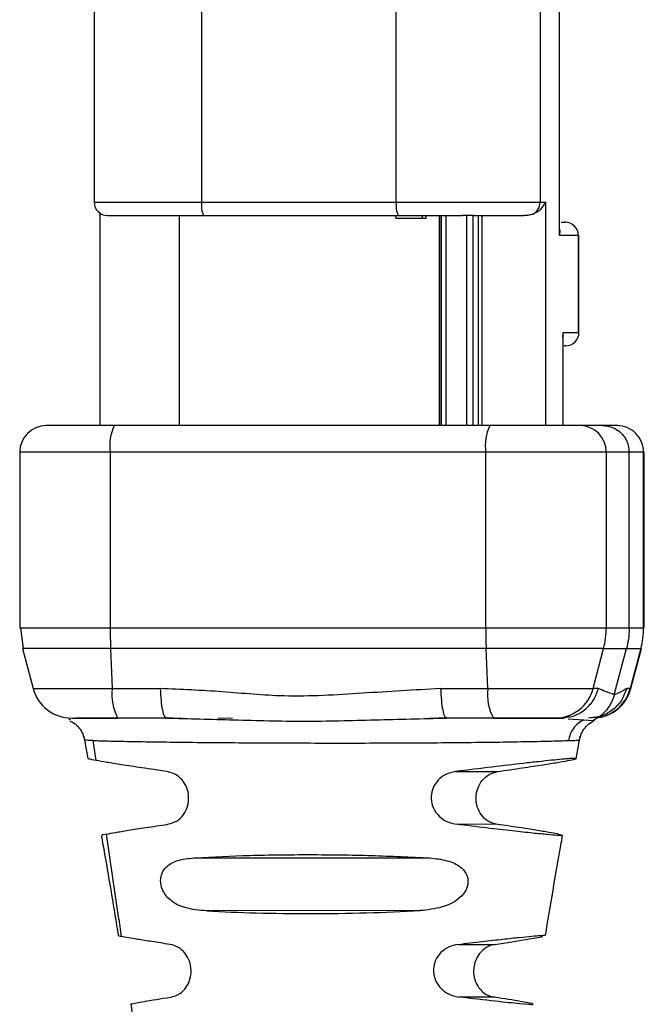
# Model space of a CAD drawing. Extents: x 0 to 16.4, y 0 to 10.4.
# Drawn here: x 13.1 to 13.1, y 4.2 to 4.2 of the extents above; entities that cross this region are included whole.
import ezdxf

# ---------------------------------------------------------------- set-up
doc = ezdxf.new("R2010")
doc.units = 0
doc.header["$MEASUREMENT"] = 0
doc.layers.get('0').update_dxf_attribs({"linetype": 'CONTINUOUS'})

msp = doc.modelspace()

# ---------------------------------------------------------------- linework, layer by layer
at = {"color": 7, "linetype": 'CONTINUOUS'}
for p, q in [((13.06428385494515, 4.274637306196153), (13.06428385494515, 4.236825626406119)), ((13.09178226837333, 4.274637632269567), (13.09178226837317, 4.236825626406119)), ((13.09298580362016, 4.23477510147171), (13.09298580362016, 4.274637632269567)), ((13.07090915736501, 4.260192487897397), (13.07090915736486, 4.236825626406119)), ((13.08291142059167, 4.236825626406119), (13.08291142059167, 4.253197297713245)), ((13.06428385494515, 4.236825626406119), (13.0921138546147, 4.236825626406119)), ((13.0921138546147, 4.236825626406119), (13.0921138546147, 4.223046098847067)), ((13.064638556792, 4.236150314193203), (13.064638556792, 4.223046098847067)), ((13.06510406491888, 4.23600541643237), (13.08699606390046, 4.23600541643237)), ((13.06952035857478, 4.23600541643237), (13.06952035857478, 4.223046098847067)), ((13.08288177842508, 4.235841374437625), (13.08288177842508, 4.23600541643237)), ((13.08288177842508, 4.235841374437625), (13.08474932532647, 4.235841374437625)), ((13.08450370588825, 4.23600541643237), (13.08450370588825, 4.235841374437625)), ((13.08474932532647, 4.235841374437625), (13.08474932532647, 4.23600541643237)), ((13.08557744046005, 4.223046098847067), (13.08557744046005, 4.23600541643237)), ((13.08565423183772, 4.23600541643237), (13.08565423059929, 4.223046098847067)), ((13.08568448050328, 4.23600541643237), (13.08568448050328, 4.223046098847067)), ((13.08596344413699, 4.23600541643237), (13.08596344819319, 4.223046098847067)), ((13.08726097473251, 4.223046098847067), (13.08726097834275, 4.236019403698641)), ((13.08763449193548, 4.236009970220671), (13.08763449194624, 4.223046098847067)), ((13.08765115755277, 4.23600541643237), (13.09080008201845, 4.23600541643237)), ((13.08797547216042, 4.223046098847067), (13.08797548011319, 4.236005416469119)), ((13.08819917589332, 4.223046098847067), (13.08819917605536, 4.23600541643237)), ((13.09307364292087, 4.235595311445297), (13.09333663964659, 4.235595311445174)), ((13.09335884946507, 4.235595311444577), (13.09333665804764, 4.235595311444577)), ((13.09300408003519, 4.235120070401164), (13.09298580362016, 4.23477510147171)), ((13.09417902078603, 4.234775101471739), (13.09298580362016, 4.23477510147171)), ((13.09414758356263, 4.228787568663343), (13.09414758356218, 4.234775101471739)), ((13.09417902078603, 4.228787568663343), (13.09417902078603, 4.234775101471739)), ((13.09318872838409, 4.228491948422835), (13.09319458014273, 4.228787568663343)), ((13.09319458014273, 4.228787568663343), (13.09417902078603, 4.228787568663343)), ((13.09319458014273, 4.223046098847067), (13.09319458014273, 4.228787568663343)), ((13.0933588108123, 4.227967358689585), (13.09325930383781, 4.227967358689585)), ((13.09656616729001, 4.223046098847067), (13.0613316933398, 4.223046098847067)), ((13.05969127339234, 4.22140567889956), (13.05969127339234, 4.210570635416548)), ((13.09820658723762, 4.22140567889956), (13.05969127339234, 4.22140567889956)), ((13.06527047542974, 4.22140567889956), (13.06527047542974, 4.210570635416566)), ((13.08842729280768, 4.210570635416566), (13.08842729280768, 4.22140567889956)), ((13.09585924029637, 4.22140567889956), (13.09585924029637, 4.210570635416548)), ((13.09727671064241, 4.210570635416557), (13.09727671065757, 4.22140567889956)), ((13.0981629531417, 4.210570635416548), (13.0981629531417, 4.22140567889956)), ((13.09820658723762, 4.210570635416548), (13.09820658723762, 4.22140567889956)), ((13.05969127339234, 4.210570635416509), (13.05973383073415, 4.210570635416519)), ((13.05973368335356, 4.210570635416538), (13.05990026793806, 4.209296919643698)), ((13.05973383073415, 4.210570635416519), (13.0981629531417, 4.210570635416548)), ((13.0981629531417, 4.210570635416548), (13.09820658723762, 4.210570635416509)), ((13.059858961255, 4.209296919643405), (13.06052124274898, 4.206825251459186)), ((13.08845240064583, 4.209296919643414), (13.059858961255, 4.209296919643405)), ((13.06529558326789, 4.209296919643414), (13.06539474641731, 4.206825251459139)), ((13.095694420032, 4.209296919642865), (13.08845240064583, 4.209296919643414)), ((13.08855156379541, 4.206825251455406), (13.08845240064583, 4.209296919643414)), ((13.09504346091153, 4.206825239391907), (13.095694420032, 4.209296919642865)), ((13.095694420032, 4.209296919642865), (13.0971108121078, 4.209296919643414)), ((13.0963536630638, 4.206440724138567), (13.0971108121078, 4.209296919643414)), ((13.0971108121078, 4.209296919643414), (13.09799638037593, 4.209296919643556)), ((13.09799638037593, 4.209296919643556), (13.09733850125239, 4.206825245098834)), ((13.09737661788097, 4.206825251459186), (13.09803889937481, 4.209296919643405)), ((13.09803889937481, 4.209296919643405), (13.09799638037593, 4.209296919643556)), ((13.06052124274898, 4.206825251459186), (13.06539474641731, 4.206825251459139)), ((13.06539474641731, 4.206825251459139), (13.06837781582526, 4.206825251458808)), ((13.08564246882767, 4.206825251444378), (13.08855156379541, 4.206825251455406)), ((13.08855156379541, 4.206825251455406), (13.09504346091153, 4.206825239391907)), ((13.09538037405852, 4.20682517229168), (13.09504346091153, 4.206825239391907)), ((13.09733850125239, 4.206825245098834), (13.09712136002384, 4.206825227122918)), ((13.09733850125239, 4.206825245098834), (13.09737661788097, 4.206825251459186)), ((13.06289802873892, 4.205001479424499), (13.06575062165557, 4.205001479424499)), ((13.06873350687735, 4.205001479424006), (13.06575061140693, 4.205001479425209)), ((13.06873367534002, 4.205001479426734), (13.06867903942532, 4.205061738195845)), ((13.07282314668188, 4.204979757787544), (13.07189973007898, 4.205001479424214)), ((13.08594356846967, 4.205061879122722), (13.08599834490827, 4.205001479424499)), ((13.08890743903002, 4.205001479424499), (13.0859983441687, 4.205001479423248)), ((13.08890743903351, 4.205001479424499), (13.09270732307077, 4.205001479424499)), ((13.09270730450192, 4.205001479424631), (13.09304417437166, 4.205001479420728)), ((13.09304417437257, 4.205001479425825), (13.09338786806495, 4.205059198906845)), ((13.09304417437166, 4.205001479425853), (13.09327201318938, 4.204983061749789)), ((13.09352134594849, 4.204962906580294), (13.09446961250187, 4.204886252099847)), ((13.09446961250187, 4.204886252099847), (13.0950331119088, 4.204846985253802)), ((13.09514099835599, 4.204853474960191), (13.09516195991164, 4.204889234504424)), ((13.06364211320621, 4.203877996386588), (13.06388517901675, 4.202502308810189)), ((13.09400716703124, 4.202496445115825), (13.0942524386987, 4.203879366537562)), ((13.06440526635861, 4.20238838820314), (13.06423020669184, 4.203618218274705)), ((13.0865549663417, 4.201706358450478), (13.0891615357333, 4.201706529163628)), ((13.0891446215555, 4.198448765676789), (13.08660225898587, 4.198454216787911)), ((13.06579930030554, 4.192595566216812), (13.06505127857005, 4.197849947216476)), ((13.09284733262117, 4.19785608365591), (13.09314044606114, 4.197785086535606)), ((13.07053431994409, 4.19638575674338), (13.08497136914484, 4.196373255170118)), ((13.08437829314407, 4.193125298797467), (13.07123185306012, 4.19310942983037)), ((13.06579941365283, 4.192595584048365), (13.06594975791052, 4.191539426073639)), ((13.08672594602342, 4.191043854092724), (13.08898259410637, 4.191043976302787)), ((13.08898137070367, 4.187781800540987), (13.08678490684403, 4.187791208600229)), ((13.06654374868894, 4.187367205170022), (13.06672430105766, 4.186099079184542))]:
    msp.add_line(p, q, dxfattribs=at)
for centre, radius, start, end in [((13.06510406491888, 4.236825626406119), 0.0008202099737542785, 180, 270), ((13.07237074991853, 4.236625170975485), 0.0014752746093467, 172.1906823367225, 204.8405449848878), ((13.08437301314731, 4.236625170976716), 0.001475274611096287, 172.19068239437, 204.8405450061981), ((13.0909609751285, 4.236823679212959), 0.0008212955530375768, 297.7192396338504, 0.1358415428028544), ((13.09333197021151, 4.234779698453885), 0.0008156263052151842, 359.6770713890693, 89.99532271779725), ((13.0933588108123, 4.228787568663343), 0.0008202099737542785, 270, 0.3216982018721026), ((13.0613316933398, 4.22140567889956), 0.001640419947507373, 90, 180), ((13.06819366053147, 4.221806589760791), 0.002950549212958268, 155.1594549624417, 187.8093176776006), ((13.09135047790942, 4.221806589760801), 0.002950549212942885, 155.1594549624276, 187.8093176777615), ((13.0942327245884, 4.221419585225787), 0.001626575154688807, 359.5101465151729, 89.5016236752867), ((13.09652796919981, 4.221411115026568), 0.001634992979115609, 359.8094990546744, 90.00105229574852), ((13.09716228008601, 4.210562190152802), 0.03189180577459456, 179.9848275140199, 182.2737405357067), ((13.12031909745213, 4.210562190152575), 0.03189180576273801, 179.9848275135933, 182.2737405361336), ((13.090857515065, 4.210570342477143), 0.005001725239956781, 345.2503098347526, 0.003355680449439869), ((13.09321074311686, 4.210570520903358), 0.004952210026145919, 345.0972982731543, 0.001324887748035882), ((13.06289802873892, 4.207462109345753), 0.002460629921260467, 195.0000000000014, 270), ((13.06840959165535, 4.20646691285815), 0.003036066264376231, 173.2217358575306, 208.8602598877519), ((13.09156608742187, 4.20646687250658), 0.003035751663990199, 173.2202632442893, 208.8626627720641), ((13.09269327560465, 4.207427586867054), 0.002426147863908386, 270.3307402663062, 345.6246478986903), ((13.09499983189104, 4.207462109345753), 0.002460629921261486, 274.548334932667, 344.9999999999984), ((13.09497105713865, 4.207449282826083), 0.002448308541950473, 275.2591597598195, 345.233214399422)]:
    msp.add_arc(centre, radius, start, end, dxfattribs=at)
for points, knots in [([(13.09134299199192, 4.236096637603782), (13.09151755162032, 4.236189476216715), (13.09188684553097, 4.236385883225266), (13.09203547830032, 4.236673802306235), (13.0921138546147, 4.236825626406119)], [0, 0, 0, 0, 0.4726848273639362, 1, 1, 1, 1]), ([(13.09134299199192, 4.236096637603782), (13.09125095775498, 4.236067653600645), (13.09108568242569, 4.236015604050226), (13.09088778116147, 4.236008544737983), (13.09080008201845, 4.23600541643237)], [0, 0, 0, 0, 0.5568540534103014, 1, 1, 1, 1]), ([(13.08726097834275, 4.236019403698641), (13.08721242818089, 4.236014930359515), (13.08712429255104, 4.236006809674704), (13.08703580667782, 4.236005848249436), (13.08699606390046, 4.23600541643237)], [0, 0, 0, 0, 0.5508573757078462, 1, 1, 1, 1]), ([(13.0872609783479, 4.23601940363619), (13.08730452733225, 4.236023984049313), (13.08736966255004, 4.236030834868243), (13.0874513974948, 4.236034066348658), (13.08752465287592, 4.236033044281828), (13.08760084118736, 4.236023233079737), (13.08762324572441, 4.236014402835184), (13.08763449192608, 4.236009970397644)], [0, 0, 0, 0, 0.2521227720556657, 0.3770942521404508, 0.5019350645826117, 0.7499908747840305, 1, 1, 1, 1]), ([(13.08765115768525, 4.236005416469119), (13.08764802723844, 4.236005653809142), (13.0876424648598, 4.236006075530126), (13.08763691736139, 4.236008785425334), (13.08763449193548, 4.236009970220671)], [0, 0, 0, 0, 0.5627892428528782, 1, 1, 1, 1]), ([(13.09565379458123, 4.223046098847067), (13.09578551957289, 4.223036740696044), (13.09603206623627, 4.223019225258154), (13.0964325965889, 4.222866637339666), (13.09676748959597, 4.2226269962831), (13.09701704503001, 4.222314366676109), (13.09722064898336, 4.221933267852552), (13.09725449416461, 4.221614755215718), (13.09727671063271, 4.22140567889956)], [0, 0, 0, 0, 0.1551630783344565, 0.2904151957834212, 0.5003511767056195, 0.6306692461773425, 0.7575659345303781, 1, 1, 1, 1]), ([(13.09727671064241, 4.210570635416557), (13.09726792166063, 4.210329781645923), (13.09725222439356, 4.209899612818758), (13.09715402788088, 4.209481103438291), (13.0971108121078, 4.209296919643414)], [0, 0, 0, 0, 0.5599052172473161, 1, 1, 1, 1]), ([(13.08564246882767, 4.206825251444378), (13.08403623702479, 4.20673093894145), (13.08082406800755, 4.206542331232856), (13.0763379403544, 4.206240724871888), (13.07218475387508, 4.206659719426784), (13.06964682750182, 4.206770072709179), (13.06837781582526, 4.206825251458808)], [0, 0, 0, 0, 0.2800002232339404, 0.5599490934233081, 0.7799661390265412, 1, 1, 1, 1]), ([(13.06867903942532, 4.205061738195845), (13.06865748833916, 4.205078247995296), (13.06859592692532, 4.205125408801202), (13.06850601497199, 4.205483554236771), (13.068420069148, 4.206065416230556), (13.06839190026658, 4.206571973049391), (13.06837781582601, 4.206825251458808)], [0, 0, 0, 0, 0.1522162121912116, 0.4348108081274899, 0.7174054040637959, 1, 1, 1, 1]), ([(13.08564246964576, 4.206825251444378), (13.08565655461746, 4.206571963634842), (13.08568472456072, 4.206065388015776), (13.08577067554685, 4.205483535869631), (13.08586054789487, 4.205125494364881), (13.08592206373241, 4.205078357315972), (13.08594356846967, 4.205061879122722)], [0, 0, 0, 0, 0.2826879668376854, 0.5653759336754632, 0.8480639005131959, 1, 1, 1, 1]), ([(13.09338786806495, 4.205059198906845), (13.09353444931878, 4.205076132662297), (13.09394376536993, 4.205123418776573), (13.0945387986897, 4.205483210821662), (13.09510294841354, 4.206065387241398), (13.09528789884443, 4.206571910608259), (13.09538037405988, 4.20682517229169)], [0, 0, 0, 0, 0.1568073433306332, 0.4378715622204303, 0.7189357811102374, 1, 1, 1, 1]), ([(13.09635366304546, 4.206440724143532), (13.09631021392545, 4.206304936416338), (13.09620121780347, 4.205964300387883), (13.09588102951205, 4.205469951340772), (13.09546068509444, 4.205074940191743), (13.09514791666361, 4.204908199453113), (13.09503310805754, 4.204846993557953)], [0, 0, 0, 0, 0.1993741730196715, 0.5001484882314368, 0.8165183897362351, 0.9999999999999999, 0.9999999999999999, 0.9999999999999999, 0.9999999999999999]), ([(13.0963536630638, 4.206440724138567), (13.09617151422235, 4.206510003583908), (13.09584589550404, 4.20663385111434), (13.09552275292932, 4.206766657064433), (13.09538037405852, 4.20682517229168)], [0, 0, 0, 0, 0.5593930301749724, 1, 1, 1, 1]), ([(13.09712136002384, 4.206825227122918), (13.09697362485528, 4.206736979819508), (13.09671019140035, 4.206579621945771), (13.09646246354938, 4.206483111088827), (13.0963536630638, 4.206440724138567)], [0, 0, 0, 0, 0.560806404589255, 1, 1, 1, 1]), ([(13.06282531368088, 4.204877164240474), (13.06276246941021, 4.20488967517778), (13.062689857588, 4.204904130623682), (13.06279408531521, 4.204925739865348), (13.06280810575523, 4.204928646683753)], [0, 0, 0, 0, 0.8654826274697629, 1, 1, 1, 1]), ([(13.06279518824064, 4.204817749670428), (13.06286833017987, 4.204784392215522), (13.06307980244413, 4.204687947185522), (13.06335344312671, 4.20441361181242), (13.06359482265388, 4.204041186743494), (13.06366169130096, 4.20376017560007), (13.06369413125985, 4.20362384878109)], [0, 0, 0, 0, 0.1544176642478722, 0.4464614072687263, 0.7314620530345978, 0.9999999999999999, 0.9999999999999999, 0.9999999999999999, 0.9999999999999999]), ([(13.06873350687735, 4.205001479424006), (13.0680947812255, 4.205001479423485), (13.06681254099518, 4.205001479422452), (13.06526126082171, 4.205001479422121), (13.06400656684654, 4.205001479423466), (13.06342795295962, 4.205001479424082), (13.06313756464606, 4.205001479424395)], [0, 0, 0, 0, 0.2787968012887356, 0.5596839168183886, 0.7790190526137921, 1, 1, 1, 1]), ([(13.06857841135491, 4.205032418761199), (13.0687685901983, 4.205026779275242), (13.06915234303139, 4.205015399625029), (13.06953587362019, 4.204999009534322), (13.06972933550466, 4.204990741985576)], [0, 0, 0, 0, 0.4955763893180966, 1, 1, 1, 1]), ([(13.06873350687735, 4.205001479424991), (13.07010844922855, 4.20496967346354), (13.07286685378946, 4.204905864454339), (13.0771999196096, 4.20476559144317), (13.08159626471839, 4.204905005680537), (13.08453178166319, 4.204969338983316), (13.0859983441687, 4.205001479424499)], [0, 0, 0, 0, 0.2492268656158811, 0.4999980705985522, 0.750202742436401, 1, 1, 1, 1]), ([(13.08493687181738, 4.204990575857425), (13.08512270665972, 4.204998911611092), (13.08549063089986, 4.205015415113856), (13.08585674788534, 4.20502687659757), (13.08603794285466, 4.20503254900085)], [0, 0, 0, 0, 0.5050899669424137, 1, 1, 1, 1]), ([(13.09304417437166, 4.205001479420728), (13.09252411514562, 4.205001479422442), (13.09145759968878, 4.205001479425958), (13.08911792576991, 4.20500147942394), (13.08719775300715, 4.205001479423514), (13.0859983441687, 4.205001479423248)], [0, 0, 0, 0, 0.2632062029464631, 0.5397721447520066, 1, 1, 1, 1]), ([(13.09446967521077, 4.204886094944762), (13.09434997406118, 4.204822488197993), (13.09410963036192, 4.204694774463706), (13.09382777412441, 4.204382594075827), (13.09362335019626, 4.20401868223725), (13.09356597773752, 4.203748922544082), (13.09353812444211, 4.203617959072098)], [0, 0, 0, 0, 0.2553391227580702, 0.5126863820566231, 0.7634180162346923, 1, 1, 1, 1]), ([(13.09420290793511, 4.203623897060488), (13.0942352173095, 4.203759767641882), (13.09430180941608, 4.204039807364673), (13.09454182494843, 4.204411412719763), (13.09481570574519, 4.204686623717396), (13.09502818740987, 4.204784158999272), (13.0951029458386, 4.204818475298621)], [0, 0, 0, 0, 0.2674644903844092, 0.5512648947121298, 0.8421194064072096, 0.9999999999999999, 0.9999999999999999, 0.9999999999999999, 0.9999999999999999]), ([(13.0642298973695, 4.20361816606629), (13.06406546438541, 4.203623350073777), (13.06375625358544, 4.20363309842876), (13.06372238665165, 4.203635185015456), (13.0637065295706, 4.203636161991244)], [0, 0, 0, 0, 0.5317827972269316, 1, 1, 1, 1]), ([(13.0642298973695, 4.20361816606629), (13.06451798404499, 4.203610097052383), (13.06509871796285, 4.203593831287746), (13.06645109241174, 4.203564911437115), (13.06805453105089, 4.203538076056947), (13.06988782821035, 4.203514366525324), (13.07188155837848, 4.203494917940397), (13.07470514488398, 4.203475062940799), (13.07769261194119, 4.2034648979132), (13.08071127544945, 4.203465248667231), (13.08296707735656, 4.203471082819862), (13.08517879042116, 4.203482965325357), (13.08730789894037, 4.203501218578678), (13.08929240449072, 4.203526054662649), (13.09105849150028, 4.203556346929672), (13.09256001805288, 4.203590364070861), (13.09321482131581, 4.203608837824322), (13.09353812491626, 4.203617959084623)], [0, 0, 0, 0, 0.06012910210663205, 0.1212100802007417, 0.183756103071734, 0.2466218758507899, 0.3103998515438175, 0.374604052231255, 0.5032660116142262, 0.5672673955665228, 0.631027513258185, 0.6949218569927382, 0.757852797766942, 0.8202748949450271, 0.8813531608050011, 0.9414191216693977, 1, 1, 1, 1]), ([(13.09353812491611, 4.20361795908576), (13.09371421732564, 4.203623079084307), (13.09406618040305, 4.203633312634137), (13.09424374555765, 4.203638340771256), (13.09419918598842, 4.203636468468107), (13.09419686563581, 4.203636370971583)], [0, 0, 0, 0, 0.4869485143632781, 0.9732838462909752, 1, 1, 1, 1]), ([(13.06440528162235, 4.202388391128994), (13.06422619573683, 4.202422998968366), (13.06392506687367, 4.202481191266967), (13.06392402321971, 4.202501058479193), (13.06392360024253, 4.202509110360076)], [0, 0, 0, 0, 0.5947151117486158, 1, 1, 1, 1]), ([(13.06877911421616, 4.20170654754553), (13.06824869578634, 4.201784072905552), (13.06721756987808, 4.201934781106452), (13.06598072116712, 4.202124156372736), (13.06501681254573, 4.202278620327071), (13.06460670096791, 4.20235223602671), (13.06440528162235, 4.202388391128994)], [0, 0, 0, 0, 0.2810920829410448, 0.546439024538132, 0.7772412196917685, 1, 1, 1, 1]), ([(13.0934917736355, 4.202382079788642), (13.09365947547527, 4.202415196699413), (13.09398652224366, 4.202479780240412), (13.09404758168827, 4.202521219059679), (13.09381906500793, 4.20251787719427), (13.09347349469026, 4.202492596156937), (13.09307517177297, 4.202457548256383), (13.09249531095153, 4.202400374258387), (13.09168819967223, 4.202314338978868), (13.09050079730435, 4.202181286856215), (13.08881034474974, 4.201983416214648), (13.08732429711484, 4.201800865457886), (13.0865549663417, 4.201706358450478)], [0, 0, 0, 0, 0.1158859197785845, 0.2259970171069624, 0.3292634484360304, 0.3813910421797119, 0.4345696992151837, 0.5153674171383382, 0.5981663134164472, 0.6843985136720127, 0.8366122795827503, 1, 1, 1, 1]), ([(13.0891615357333, 4.201706529163628), (13.08968602768964, 4.201783245831969), (13.09070660897529, 4.201932524758119), (13.09193039935626, 4.202120052631015), (13.09288522501838, 4.20227316384924), (13.0932919738408, 4.202346202396927), (13.0934917736355, 4.202382079788642)], [0, 0, 0, 0, 0.2807556198289689, 0.5463075801382187, 0.7771409594243658, 1, 1, 1, 1]), ([(13.06883056378634, 4.198453853848053), (13.06902593872773, 4.198507983999185), (13.06938334748001, 4.198607006881207), (13.06981113648056, 4.199025911829663), (13.07007125622594, 4.199549734415217), (13.07014007861847, 4.200143919141555), (13.07001495033831, 4.200721589432284), (13.06971868401915, 4.201209256777311), (13.06928676095515, 4.201576039636325), (13.06895410030602, 4.201661561263286), (13.06877911406654, 4.201706547371343)], [0, 0, 0, 0, 0.1529829529690635, 0.2798590542624175, 0.4044012236585584, 0.5224631403825618, 0.6370137698328854, 0.7526056668087269, 0.8698655696708022, 1, 1, 1, 1]), ([(13.08655496653815, 4.201706358140018), (13.08635474837529, 4.20166212038801), (13.08596725359693, 4.201576504289778), (13.08548110405972, 4.201209963316148), (13.08516086100868, 4.200728311094326), (13.08503049008865, 4.200162232545123), (13.08511597245005, 4.19957083729367), (13.08542634797456, 4.199036568469038), (13.08593868516706, 4.198609650107421), (13.08636928853939, 4.198508787885276), (13.08660225912426, 4.198454218106195)], [0, 0, 0, 0, 0.1285655841182274, 0.2488210448869674, 0.3627954407689466, 0.4728658560354549, 0.5917925127259991, 0.7170277888914826, 0.8469027281302574, 1, 1, 1, 1]), ([(13.08914467702513, 4.198449238256016), (13.08894782185201, 4.198498497946993), (13.08858750118161, 4.198588662124989), (13.08815293538127, 4.198996213568021), (13.0878842916372, 4.199508115376799), (13.08779998759212, 4.200095101817992), (13.08790928080737, 4.200677966708599), (13.0881992221966, 4.20118341903792), (13.08863772931663, 4.201569701428618), (13.08898090130117, 4.201659344158531), (13.08916153576316, 4.201706529147437)], [0, 0, 0, 0, 0.1525085682294486, 0.279149329218421, 0.4010823723734452, 0.5165802440256184, 0.6312572228455431, 0.7467930387212611, 0.8667201716021851, 1, 1, 1, 1]), ([(13.06505131675033, 4.197849953312932), (13.06521389625425, 4.197881104144574), (13.06554870254161, 4.197945254262102), (13.06638380543515, 4.198082930331166), (13.06746321732389, 4.198251474876947), (13.06836390207972, 4.198384783684378), (13.06883056380135, 4.198453853486178)], [0, 0, 0, 0, 0.2301581475593318, 0.4739736128409612, 0.7274558297416853, 1, 1, 1, 1]), ([(13.09313131051776, 4.19776517023419), (13.09313373851801, 4.197761254654067), (13.09314296565204, 4.197746374267702), (13.09285825285721, 4.197760109621373), (13.09225931671953, 4.19780912196962), (13.09132955548978, 4.197902755371348), (13.0900609141916, 4.198042402442248), (13.08848096579743, 4.198225632789661), (13.08723969495801, 4.19837665936263), (13.08660225898587, 4.198454216787911)], [0, 0, 0, 0, 0.04860934726846164, 0.1847301919951942, 0.321981367955164, 0.4748171664029061, 0.6335463574006381, 0.8118132428792747, 1, 1, 1, 1]), ([(13.09284733262117, 4.19785608365591), (13.09268673973229, 4.197886870410332), (13.09235608348472, 4.197950259472945), (13.09153503137255, 4.19808577993502), (13.09047901600597, 4.198250940834079), (13.08959947458664, 4.198381333419915), (13.0891446215555, 4.198448765676789)], [0, 0, 0, 0, 0.2310207850340797, 0.4756653074296573, 0.7288413950236438, 1, 1, 1, 1]), ([(13.06505131675033, 4.197849953312932), (13.06491955559413, 4.19782182985915), (13.06471218115527, 4.197777567304), (13.06475071293892, 4.197765015425828), (13.06476476247489, 4.197760438734916)], [0, 0, 0, 0, 0.6353780003498576, 0.9999999999999999, 0.9999999999999999, 0.9999999999999999, 0.9999999999999999]), ([(13.06472426850917, 4.197753286361478), (13.06479154131993, 4.197374130718286), (13.06515526108778, 4.195324173225219), (13.06549508629993, 4.193269973238148), (13.06577205818587, 4.191595713576653)], [0, 0, 0, 0, 0.1849578074044766, 0.9999999999999999, 0.9999999999999999, 0.9999999999999999, 0.9999999999999999]), ([(13.0921076710016, 4.191582663146256), (13.09241962990833, 4.193440150807389), (13.09276561900512, 4.195500263418436), (13.09313098401492, 4.197556604785933), (13.093166919947, 4.197758858810467)], [0, 0, 0, 0, 0.9016437505273182, 1, 1, 1, 1]), ([(13.07123180704529, 4.193112482118671), (13.07076796769097, 4.193148552340666), (13.06994923498083, 4.193212220656731), (13.06904427199133, 4.193652051869178), (13.06859427253551, 4.194181222781299), (13.06843171193968, 4.194572296371071), (13.06837364117758, 4.19486790578665), (13.06838218892362, 4.195171230662034), (13.06846792818742, 4.195463500575157), (13.06862823629396, 4.195723403509843), (13.06896232401062, 4.196038822446495), (13.06959248615897, 4.196308430137111), (13.07019560623057, 4.196356673401972), (13.07053428794882, 4.196383764378735)], [0, 0, 0, 0, 0.2125309254750614, 0.3751428570893128, 0.4665236149545679, 0.5057653514426995, 0.5425026227613006, 0.582133760787991, 0.6231467033426107, 0.6680309321456819, 0.718708589951874, 0.8420409756156344, 1, 1, 1, 1]), ([(13.07053431994409, 4.19638575674338), (13.07162724130964, 4.19644252640313), (13.07383945031018, 4.196557435266857), (13.07756704210833, 4.196592973890449), (13.08135029588247, 4.196549685813805), (13.08378342470099, 4.196431135745208), (13.08497136914484, 4.196373255170118)], [0, 0, 0, 0, 0.2485520537538102, 0.503100321510713, 0.7573950020017262, 1, 1, 1, 1]), ([(13.08497136732358, 4.196373193819396), (13.08533268445623, 4.196336772977008), (13.0859771194688, 4.19627181379322), (13.08667491365164, 4.195983873379113), (13.0870501983131, 4.195662517390899), (13.08723254596267, 4.195401187107978), (13.08733024710315, 4.195111396276566), (13.08733891478547, 4.194818684746326), (13.08727387982462, 4.194540268270892), (13.08709830722861, 4.194179157042799), (13.08662066699841, 4.193689630271467), (13.08567181486323, 4.193259243525572), (13.08484371670614, 4.193173577006649), (13.08437829032706, 4.193125428780043)], [0, 0, 0, 0, 0.1598848432339609, 0.2851660817827643, 0.3370348328896603, 0.383382932997991, 0.4262332040626561, 0.4681183464702242, 0.5054508688271263, 0.5452411882826707, 0.6368080058388248, 0.7958706545288432, 1, 1, 1, 1]), ([(13.07123185306012, 4.19310942983037), (13.07223054680628, 4.193061573515676), (13.0742416222292, 4.192965204975581), (13.07760692666879, 4.192934269769673), (13.08104196152602, 4.192972244532454), (13.08328153622472, 4.193074985056681), (13.08437829314407, 4.193125298797467)], [0, 0, 0, 0, 0.2472611643680683, 0.4979112491974184, 0.7541188012512829, 1, 1, 1, 1]), ([(13.06580495472323, 4.191601266667417), (13.06578804432589, 4.191598885755722), (13.06573503361654, 4.191591422074309), (13.06586273438185, 4.191560484365612), (13.06594969864875, 4.19153941577491)], [0, 0, 0, 0, 0.3189996416281861, 1, 1, 1, 1]), ([(13.06895681145197, 4.19104396765823), (13.0685734902008, 4.191101822646552), (13.06783032414369, 4.191213989304229), (13.06667295035031, 4.191398491918314), (13.06623463435817, 4.191483896736427), (13.06594969864875, 4.19153941577491)], [0, 0, 0, 0, 0.2715408070375446, 0.526451143396771, 1, 1, 1, 1]), ([(13.08672594602342, 4.191043854092724), (13.08722595806842, 4.191103802698514), (13.08821462973959, 4.191222338819507), (13.08947696456922, 4.191366520221614), (13.09051526468113, 4.191479097265251), (13.09129912198125, 4.191556933323348), (13.09180333600819, 4.191596802661961), (13.09210196030468, 4.191615100133616), (13.09205839791802, 4.19159732856487), (13.09204766806651, 4.191592951249767)], [0, 0, 0, 0, 0.1786281135061171, 0.3532006024153086, 0.5118078110201387, 0.6670702018108428, 0.809289911509101, 0.9530261980323026, 1, 1, 1, 1]), ([(13.08898259410637, 4.191043976302787), (13.08970656558673, 4.191154077870756), (13.09108300841456, 4.191363407267931), (13.09166923316294, 4.19147850165195), (13.09194711964237, 4.191533059521198)], [0, 0, 0, 0, 0.5259727943364074, 1, 1, 1, 1]), ([(13.06901796955508, 4.187791029436528), (13.06920309335825, 4.187842966073511), (13.06954355979144, 4.187938484214591), (13.06996206301934, 4.188353262728979), (13.07021526128571, 4.188871569851933), (13.07028896174033, 4.189450233530009), (13.07017793378915, 4.19002344002994), (13.06989347199787, 4.190525889490969), (13.06946105115773, 4.190910889098687), (13.06913156617714, 4.190997846019076), (13.06895681111379, 4.191043966974602)], [0, 0, 0, 0, 0.1584249097564116, 0.2913637416808822, 0.4090121669302583, 0.5200374195204488, 0.6290152449847607, 0.7398971488013194, 0.8620444240705654, 1, 1, 1, 1]), ([(13.0867259460354, 4.1910438539552), (13.08652125418057, 4.191000296399606), (13.08613290453298, 4.190917657247304), (13.08563782091184, 4.190556098792928), (13.08531059780698, 4.190079793858926), (13.08519737644607, 4.189614632372106), (13.0852116817744, 4.189235683047009), (13.08530173693995, 4.188845063656485), (13.08556853639869, 4.188379415179202), (13.08610358290734, 4.187942926172731), (13.0865466852401, 4.187844255912578), (13.08678490684403, 4.187791208600721)], [0, 0, 0, 0, 0.132384307735684, 0.2511648512077123, 0.3595110598261261, 0.4655713973992516, 0.5223938054115975, 0.5803066769468196, 0.7008636911045906, 0.8391777112943823, 0.9999999999999999, 0.9999999999999999, 0.9999999999999999, 0.9999999999999999]), ([(13.08898259446987, 4.191043975558745), (13.08880613814074, 4.190997172117655), (13.08847384215244, 4.190909033620204), (13.08803836692987, 4.190516598189681), (13.08775517932232, 4.190005084081309), (13.08765012186113, 4.189423245048476), (13.08773426650559, 4.188839156790491), (13.08800173188438, 4.18831937637273), (13.08843889504302, 4.18790978817256), (13.08878998395066, 4.187827992198112), (13.08898154025106, 4.187783363803682)], [0, 0, 0, 0, 0.137223876422678, 0.2584148942999167, 0.3683009755599024, 0.4764249283881592, 0.5868850191922265, 0.7042923166185168, 0.8386600414046145, 1, 1, 1, 1]), ([(13.06654368205315, 4.187367195674149), (13.06675741155956, 4.187413479815166), (13.06719192448172, 4.18750757565478), (13.06840273577484, 4.187695527365774), (13.06901796961359, 4.18779102883105)], [0, 0, 0, 0, 0.4918829695079714, 1, 1, 1, 1]), ([(13.09133023372605, 4.187335267184369), (13.09133347461978, 4.187330577996191), (13.09134962124544, 4.187307215747607), (13.09059530906549, 4.187368814500424), (13.08907755390643, 4.187522873406207), (13.08756874947309, 4.187699466365926), (13.08678490684403, 4.187791208600229)], [0, 0, 0, 0, 0.07427644302063514, 0.3700565335769156, 0.6727365508516631, 1, 1, 1, 1]), ([(13.09135496878098, 4.18737332464505), (13.09114767524303, 4.1874183329719), (13.09072743798072, 4.187509576414629), (13.08956858680264, 4.187690249435461), (13.08898137070367, 4.187781800540987)], [0, 0, 0, 0, 0.4932773852332019, 0.9999999999999999, 0.9999999999999999, 0.9999999999999999, 0.9999999999999999])]:
    msp.add_open_spline(points, degree=3, knots=knots, dxfattribs=at)
msp.add_open_spline([(13.09712136002308, 4.206825227122937), (13.09702780423379, 4.206572335293806), (13.09684069265522, 4.206066551635547), (13.09627209768947, 4.205478771526617), (13.09556094866529, 4.205078019678655), (13.09502721871843, 4.205026992842693), (13.09476035374515, 4.205001479424707)], degree=3, dxfattribs=at)

doc.saveas('drawing.dxf')
